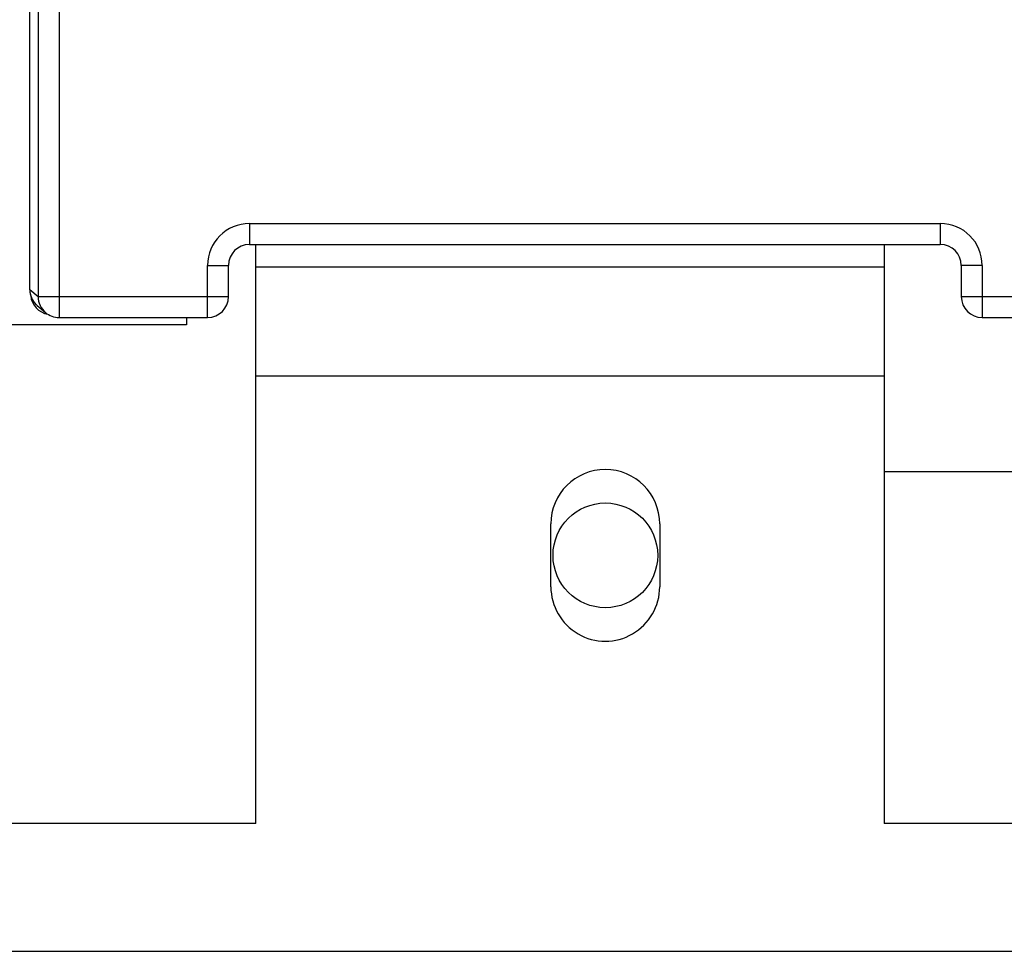
# Model space of a CAD drawing. Units: millimetres. Extents: x 0 to 420, y 0 to 297.
# Drawn here: x 198 to 205, y 128 to 135 of the extents above; entities that cross this region are included whole.
import ezdxf

# ---------------------------------------------------------------- set-up
doc = ezdxf.new("R2010")
doc.units = ezdxf.units.MM
doc.header["$LTSCALE"] = 23.1
doc.layers.add('INTF_1', color=7, linetype='CONTINUOUS')

msp = doc.modelspace()

# ---------------------------------------------------------------- linework, layer by layer
at = {"layer": 'INTF_1', "color": 7, "linetype": 'CONTINUOUS'}
for p, q in [((197.7186, 133.2242), (197.7186, 227.1204)), ((199.2928, 133.547), (204.2428, 133.547)), ((199.3396, 129.3987), (199.3396, 133.547)), ((203.8396, 133.547), (203.8396, 129.3987)), ((199.1428, 133.1738), (199.1428, 133.397)), ((204.3928, 133.397), (204.3928, 133.1738)), ((197.7186, 133.2242), (197.7186, 133.2228)), ((197.7721, 133.1093), (197.8315, 133.0592)), ((197.9283, 133.0238), (198.9928, 133.0238)), ((198.8428, 133.0238), (198.8428, 132.97)), ((204.5428, 133.0238), (204.8441, 133.0238)), ((198.8428, 132.97), (196.4428, 132.97)), ((203.8396, 131.92), (206.4499, 131.92)), ((201.4525, 131.095), (201.4525, 131.545)), ((202.2325, 131.545), (202.2325, 131.095)), ((199.3396, 129.3987), (195.9496, 129.3987)), ((206.4499, 129.3987), (203.8396, 129.3987)), ((195.9496, 128.484), (206.4499, 128.4837))]:
    msp.add_line(p, q, dxfattribs=at)
at = {"layer": 'INTF_1', "color": 9, "linetype": 'CONTINUOUS'}
for p, q in [((197.9283, 147.9202), (197.9283, 133.0238)), ((197.7783, 147.7703), (197.7783, 133.1738)), ((199.2928, 133.697), (204.2428, 133.697)), ((199.2928, 133.697), (199.2928, 133.547)), ((204.2428, 133.697), (204.2428, 133.547)), ((198.9928, 133.397), (199.1428, 133.397)), ((198.9928, 133.0238), (198.9928, 133.397)), ((203.8396, 133.3853), (199.3396, 133.3853)), ((204.5428, 133.397), (204.3928, 133.397)), ((204.5428, 133.397), (204.5428, 133.0238)), ((197.7186, 133.2242), (197.7783, 133.1738)), ((197.7186, 133.2228), (197.7186, 133.2242)), ((197.7783, 133.1738), (199.1428, 133.1738)), ((204.3928, 133.1738), (204.9185, 133.1738)), ((199.3396, 132.6058), (203.8396, 132.6058))]:
    msp.add_line(p, q, dxfattribs=at)
at = {"layer": 'INTF_1', "color": 7, "linetype": 'CONTINUOUS'}
msp.add_lwpolyline([(197.7186, 133.2228), (197.7188, 133.2159), (197.7197, 133.2063), (197.7211, 133.1968), (197.7232, 133.1873), (197.7259, 133.178), (197.7292, 133.1688), (197.7332, 133.1598), (197.7377, 133.1509), (197.7429, 133.1424), (197.7487, 133.1341), (197.7551, 133.1261), (197.7628, 133.1179)], dxfattribs=at)
msp.add_circle((201.8428, 131.32), 0.375, dxfattribs=at)
at = {"layer": 'INTF_1', "color": 9, "linetype": 'CONTINUOUS'}
for centre, radius, start, end in [((199.2928, 133.397), 0.3, 90, 180), ((204.2428, 133.397), 0.3, 0, 90), ((197.8689, 133.2243), 0.1503, 180.5579, 225.06296), ((197.9283, 133.1737), 0.15, 179.99399, 229.81494)]:
    msp.add_arc(centre, radius, start, end, dxfattribs=at)
at = {"layer": 'INTF_1', "color": 7, "linetype": 'CONTINUOUS'}
for centre, radius, start, end in [((199.2928, 133.397), 0.15, 90, 180), ((204.2428, 133.397), 0.15, 0, 90), ((197.8745, 133.1947), 0.15, 185.56343, 259.75351), ((198.9928, 133.1738), 0.15, 270, 360), ((204.5428, 133.1738), 0.15, 180, 270), ((197.8699, 133.2251), 0.1515, 225.00931, 229.81447), ((197.9283, 133.1738), 0.15, 229.81494, 270), ((201.8425, 131.545), 0.39, 359.99997, 179.99997), ((201.8425, 131.095), 0.39, 179.99997, 359.99997)]:
    msp.add_arc(centre, radius, start, end, dxfattribs=at)

doc.saveas('drawing.dxf')
